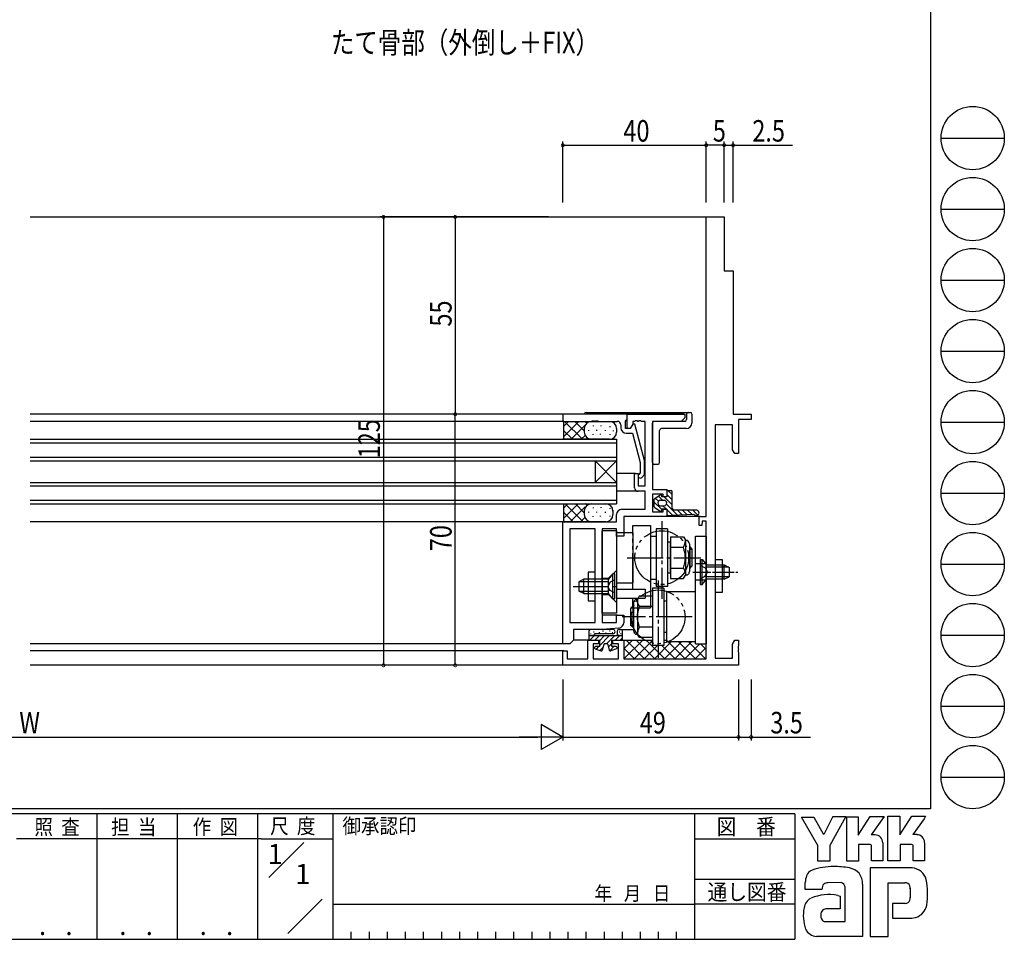
# Model space of a CAD drawing. Extents: x 0 to 793, y 0 to 564.
# Drawn here: x 519 to 793, y 0 to 256 of the extents above; entities that cross this region are included whole.
import ezdxf
from ezdxf.enums import TextEntityAlignment as Align

# ---------------------------------------------------------------- set-up
doc = ezdxf.new("R2010")
doc.units = 0
for name, pattern in [('YCENTER_1', [13, 10, -1, 1, -1]), ('YDIVIDE_1', [15, 10, -1, 1, -1, 1, -1]), ('YHIDDEN_1', [4, 3, -1])]:
    doc.linetypes.add(name, pattern=pattern)
for name, color, linetype in [('USER1', 3, 'CONTINUOUS'), ('YKK_11', 7, 'CONTINUOUS'), ('YKK_12', 2, 'CONTINUOUS'), ('YKK_13', 4, 'CONTINUOUS'), ('YKK_D', 6, 'CONTINUOUS'), ('YKK_ZWAK', 7, 'CONTINUOUS')]:
    doc.layers.add(name, color=color, linetype=linetype)
doc.styles.get("Standard").update_dxf_attribs({"font": 'ROMANS.SHX', "bigfont": 'EXTFONT.SHX'})
doc.styles.add('YKK_OSSTYLE1', font='romans.shx', dxfattribs={"width": 0.9, "bigfont": 'EXTFONT.SHX'})

# ---------------------------------------------------------------- blocks, each defined once
blk = doc.blocks.new('A201')
at = {"layer": 'YKK_ZWAK', "color": 254, "linetype": 'Continuous'}
for p, q in [((571, 410), (571, 35)), ((571, 35), (21, 35)), ((544, 34), (21, 34)), ((437, 34), (437, 9)), ((452, 34), (452, 9)), ((524, 34), (524, 9)), ((544, 34), (544, 9)), ((548.59, 27.71), (545.31, 33.35)), ((545.31, 33.35), (547.82, 33.35)), ((547.82, 33.35), (549.62, 29.99)), ((551.6, 33.43), (549.77, 29.88)), ((554.19, 33.43), (550.95, 27.7)), ((551.6, 33.43), (554.19, 33.43)), ((554.33, 24.55), (554.33, 33.41)), ((554.33, 33.41), (556.63, 33.41)), ((556.63, 29.77), (559.04, 33.45)), ((556.63, 33.41), (556.63, 29.77)), ((559.04, 33.45), (561.77, 33.45)), ((561.77, 33.45), (559.24, 29.78)), ((562.55, 24.63), (562.55, 33.49)), ((562.55, 33.49), (564.89, 33.49)), ((564.89, 29.78), (567.34, 33.49)), ((564.89, 33.49), (564.89, 29.78)), ((567.34, 33.49), (570.04, 33.49)), ((570.04, 33.49), (569.77, 33.02)), ((569.77, 33.02), (567.54, 29.84)), ((549.62, 29.99), (549.77, 29.88)), ((559.99, 29.78), (559.24, 29.78)), ((568.29, 29.84), (567.54, 29.84)), ((548.59, 24.53), (548.59, 27.71)), ((550.95, 27.7), (550.95, 24.53)), ((558.98, 27.87), (556.7, 27.87)), ((556.7, 27.87), (556.7, 24.55)), ((559.29, 27.75), (558.98, 27.87)), ((559.29, 24.61), (559.29, 27.75)), ((561.53, 28.24), (561.53, 24.61)), ((567.26, 27.89), (564.99, 27.89)), ((564.99, 27.89), (564.99, 24.63)), ((567.57, 27.77), (567.26, 27.89)), ((567.57, 24.65), (567.57, 27.77)), ((569.83, 28.24), (569.83, 24.65)), ((550.95, 24.53), (548.59, 24.53)), ((556.7, 24.55), (554.33, 24.55)), ((561.53, 24.61), (559.29, 24.61)), ((564.99, 24.63), (562.55, 24.63)), ((567.57, 24.68), (567.61, 24.65)), ((569.83, 24.65), (567.57, 24.65)), ((559.02, 23.22), (559.02, 9.57)), ((567.3, 23.22), (559.02, 23.22)), ((524, 21), (544, 21)), ((546.08, 18.95), (546.08, 20.33)), ((553.25, 20.28), (550.61, 20.23)), ((557.51, 20.01), (557.51, 9.59)), ((562.61, 9.57), (562.61, 20.24)), ((562.61, 20.24), (565.93, 20.24)), ((549.41, 18.95), (546.08, 18.95)), ((552.55, 17.73), (553.05, 17.62)), ((554.02, 12.52), (554.02, 19.47)), ((566.98, 19.17), (566.99, 17.29)), ((452, 16), (524, 16)), ((553.05, 17.62), (553.05, 15.05)), ((566.01, 16.15), (563.48, 16.15)), ((563.48, 16.15), (563.48, 13.2)), ((553.05, 15.05), (550.2, 15.05)), ((550, 12.52), (554.02, 12.52)), ((553.71, 12.52), (553.96, 12.52)), ((554.02, 12.52), (554.02, 12.52)), ((563.48, 13.2), (567.28, 13.2)), ((567.28, 13.2), (568.06, 13.37)), ((21, 9), (544, 9)), ((549.41, 9.53), (548.34, 9.53)), ((557.28, 9.55), (549.41, 9.53)), ((557.51, 9.59), (557.28, 9.55)), ((559.02, 9.57), (562.05, 9.57)), ((562.05, 9.57), (562.61, 9.57))]:
    blk.add_line(p, q, dxfattribs=at)
at = {"layer": 'YKK_ZWAK', "color": 8, "linetype": 'Continuous'}
for p, q in [((573.13, 168.56), (585.73, 168.56)), ((573.13, 154.42), (585.73, 154.42)), ((573.13, 140.28), (585.73, 140.28)), ((573.13, 126.14), (585.73, 126.14)), ((573.13, 112), (585.73, 112)), ((573.13, 97.86), (585.73, 97.86)), ((573.13, 83.72), (585.73, 83.72)), ((573.13, 69.58), (585.73, 69.58)), ((573.13, 55.44), (585.73, 55.44)), ((573.13, 41.3), (585.73, 41.3))]:
    blk.add_line(p, q, dxfattribs=at)
at = {"layer": 'YKK_ZWAK', "color": 131, "linetype": 'Continuous'}
for p, q in [((405, 34), (405, 9)), ((421, 34), (421, 9)), ((437.7, 29), (389, 29)), ((437.7, 29), (452, 29)), ((439.26, 21.33), (446.19, 28.25)), ((524, 29), (544, 29)), ((443.05, 10.18), (449.85, 16.98)), ((544, 16), (524, 16)), ((455.6, 10.5), (455.6, 9)), ((459.2, 10.5), (459.2, 9)), ((462.8, 10.5), (462.8, 9)), ((466.4, 10.5), (466.4, 9)), ((470, 10.5), (470, 9)), ((473.6, 10.5), (473.6, 9)), ((477.2, 10.5), (477.2, 9)), ((480.8, 10.5), (480.8, 9)), ((484.4, 10.5), (484.4, 9)), ((488, 10.5), (488, 9)), ((491.6, 10.5), (491.6, 9)), ((495.2, 10.5), (495.2, 9)), ((498.8, 10.5), (498.8, 9)), ((502.4, 10.5), (502.4, 9)), ((506, 10.5), (506, 9)), ((509.6, 10.5), (509.6, 9)), ((513.2, 10.5), (513.2, 9)), ((516.8, 10.5), (516.8, 9)), ((520.4, 10.5), (520.4, 9))]:
    blk.add_line(p, q, dxfattribs=at)
at = {"layer": 'YKK_ZWAK', "color": 8, "linetype": 'Continuous'}
for centre in [(579.43, 168.56), (579.43, 154.42), (579.43, 140.28), (579.43, 126.14), (579.43, 112), (579.43, 97.86), (579.43, 83.72), (579.43, 69.58), (579.43, 55.44), (579.43, 41.3)]:
    blk.add_circle(centre, 6.3, dxfattribs=at)
at = {"layer": 'YKK_ZWAK', "color": 254, "linetype": 'Continuous'}
for centre, radius, start, end in [((559.99, 28.24), 1.54, 0.0017, 89.996), ((568.29, 28.29), 1.54, 0.0017, 89.996), ((549.69, 20.31), 3.6, 158.4108, 179.7178), ((548, 21.1), 1.75, 109.0213, 161.5126), ((551.66, 10.86), 12.63, 89.8916, 109.3085), ((552.03, 8.67), 14.82, 78.7801, 91.4694), ((554.38, 20.07), 3.18, 40.6642, 80.3169), ((554.22, 20.08), 3.29, 358.7806, 38.7656), ((567.19, 20.11), 3.1, 14.4457, 87.0875), ((550.91, 18.99), 1.51, 138.4638, 181.7136), ((550.51, 19.02), 1.21, 85.5055, 126.7804), ((552.9, 19.18), 1.16, 14.7552, 72.4499), ((566.05, 19.37), 0.878, 16.4312, 96.9166), ((564.38, 18.85), 2.62, 4.9342, 17.0355), ((555.55, 18.15), 14.9, 350.9903, 10.6762), ((550.8, 8.39), 9.51, 79.381, 112.0583), ((548.59, 14.77), 2.79, 121.8271, 169.0847), ((566.01, 17.08), 0.933, 269.9547, 342.9014), ((564.36, 17.54), 2.64, 343.6902, 354.7536), ((567.24, 16.32), 3.07, 285.4429, 349.9045), ((553.61, 13.72), 7.92, 168.7637, 199.8008), ((550.84, 13.77), 1.69, 171.082, 216.7192), ((550.21, 14.01), 1.03, 90.3395, 178.0364), ((550.18, 13.6), 1.09, 230.9728, 260.7549), ((548.6, 12.25), 2.73, 207.3144, 263.5946)]:
    blk.add_arc(centre, radius, start, end, dxfattribs=at)
at = {"layer": 'YKK_ZWAK', "color": 131, "linetype": 'Continuous', "style": 'YKK_OSSTYLE1', "width": 0.9}
for s, height, p in [('尺  度', 3, (439.51, 30.04)), ('御承認印', 3, (453.91, 30.05)), ('図\u3000番', 3.2, (528.43, 29.81)), ('照  査', 3, (392.56, 29.87)), ('担  当', 3, (407.82, 29.87)), ('作  図', 3, (424.09, 29.88)), ('年   月   日', 2.828, (504.13, 16.74)), ('通し図番', 3.2, (526.63, 16.8)), (' ． ．', 3.5, (392.18, 9.75)), (' ． ．', 3.5, (408.18, 9.75)), (' ． ．', 3.5, (424.18, 9.75))]:
    blk.add_text(s, height=height, dxfattribs=at).set_placement(p)

msp = doc.modelspace()

# ---------------------------------------------------------------- linework, layer by layer
at = {"layer": 'YKK_11', "color": 0, "linetype": 'ByBlock', "ltscale": 0.5}
for p, q in [((710.3, 117.9), (710.3, 201.4)), ((710.3, 201.4), (715.3, 201.4)), ((715.3, 201.4), (715.3, 186.4)), ((715.3, 186.4), (717.8, 186.4)), ((717.8, 186.4), (717.8, 146.4)), ((688.3, 146.4), (670.3, 146.4)), ((670.3, 146.4), (670.3, 144.4)), ((688.3, 146.4), (704.3, 146.4)), ((688.3, 145), (688.3, 146.4)), ((688.3, 142.4), (688.3, 146.4)), ((704.3, 146.4), (704.3, 145.4)), ((717.8, 146.4), (722.8, 146.4)), ((722.8, 146.4), (722.8, 144.9)), ((670.3, 144.4), (678.34, 144.4)), ((678.34, 144.4), (678.53, 144.52)), ((678.53, 144.52), (679.07, 144.52)), ((679.07, 144.52), (679.26, 144.4)), ((679.26, 144.4), (679.34, 144.4)), ((679.34, 144.4), (679.53, 144.52)), ((679.53, 144.52), (680.07, 144.52)), ((680.07, 144.52), (680.26, 144.4)), ((680.26, 144.4), (685.5, 144.4)), ((686.5, 143.4), (686.5, 142.6)), ((687.8, 144.5), (688, 144.7)), ((687.8, 142.4), (687.8, 144.5)), ((688, 144.7), (688.3, 145)), ((689.8, 143.61), (689.1, 142.4)), ((689.79, 143.6), (689.1, 142.4)), ((690.39, 143.6), (689.79, 143.6)), ((689.8, 144.4), (689.8, 143.61)), ((690.34, 144.4), (689.8, 144.4)), ((690.53, 144.52), (690.34, 144.4)), ((693.1, 133.5), (690.39, 143.6)), ((691.07, 144.52), (690.53, 144.52)), ((691.26, 144.4), (691.07, 144.52)), ((691.34, 144.4), (691.26, 144.4)), ((691.53, 144.52), (691.34, 144.4)), ((692.07, 144.52), (691.53, 144.52)), ((692.26, 144.4), (692.07, 144.52)), ((693.3, 144.4), (692.26, 144.4)), ((693.3, 126.4), (693.3, 144.4)), ((695.3, 144.4), (695.3, 125.4)), ((703.3, 144.4), (695.3, 144.4)), ((704.3, 145.4), (703.3, 144.4)), ((712.8, 143.4), (712.8, 78.4)), ((717.67, 143.4), (712.8, 143.4)), ((717.67, 136.49), (717.67, 143.4)), ((722.8, 144.9), (719.3, 144.9)), ((719.3, 144.9), (719.3, 135.4)), ((689.1, 142.4), (687.8, 142.4)), ((688, 141.1), (689.72, 141.1)), ((689.1, 142.4), (688.3, 142.4)), ((689.72, 141.1), (691.9, 132.95)), ((718.3, 135.4), (717.67, 136.49)), ((719.3, 135.4), (718.3, 135.4)), ((691.9, 132.95), (691.9, 130.05)), ((693.1, 129.55), (693.1, 133.5)), ((690.3, 125.9), (690.3, 129.9)), ((690.3, 129.9), (691.3, 129.9)), ((691.3, 129.9), (691.3, 126.4)), ((691.9, 130.05), (691.48, 129.62)), ((692.32, 128.78), (693.1, 129.55)), ((691.3, 126.4), (693.3, 126.4)), ((693.3, 124.9), (691.3, 124.9)), ((693.3, 119.9), (693.3, 124.9)), ((695.3, 125.4), (699.3, 125.4)), ((695.3, 124.1), (695.3, 119.2)), ((698.3, 124.1), (695.3, 124.1)), ((698.3, 123.4), (698.3, 124.1)), ((699.3, 125.4), (699.3, 123.4)), ((699.3, 123.4), (698.3, 123.4)), ((685.3, 116.4), (685.3, 118.4)), ((686.8, 119.9), (693.3, 119.9)), ((695.3, 119.2), (698.3, 119.2)), ((698.3, 119.9), (699.3, 119.9)), ((698.3, 119.2), (698.3, 119.9)), ((699.3, 119.9), (699.3, 117.9)), ((670.3, 82.4), (670.3, 116.4)), ((670.3, 116.4), (685.3, 116.4)), ((699.3, 117.9), (687.3, 117.9)), ((687.3, 117.9), (687.3, 112.4)), ((708.3, 115.4), (708.3, 117.9)), ((708.3, 117.9), (710.3, 117.9)), ((709.1, 115.4), (708.3, 115.4)), ((709.2, 116.6), (709.1, 115.4)), ((710.3, 116.6), (709.2, 116.6)), ((710.3, 78.2), (710.3, 116.6)), ((672.23, 114.47), (672.23, 88.33)), ((679.37, 114.47), (672.23, 114.47)), ((679.37, 88.33), (679.37, 114.47)), ((681.3, 114.4), (681.3, 88.33)), ((685.3, 114.4), (681.3, 114.4)), ((685.3, 112.4), (685.3, 114.4)), ((687.3, 112.4), (685.3, 112.4)), ((672.23, 88.33), (679.37, 88.33)), ((681.3, 88.33), (685.3, 88.33)), ((685.3, 90.4), (687.3, 90.4)), ((685.3, 88.33), (685.3, 90.4)), ((687.3, 90.4), (687.3, 88.28)), ((681.3, 86.4), (673.3, 86.4)), ((673.3, 86.4), (673.3, 83.4)), ((685.92, 86.79), (681.3, 86.4)), ((672.3, 82.4), (670.3, 82.4)), ((673.3, 83.4), (672.3, 82.4)), ((677.3, 83.4), (680.3, 83.4)), ((677.3, 78.2), (677.3, 83.4)), ((678.8, 82.4), (678.8, 78.2)), ((680.3, 82.4), (678.8, 82.4)), ((680.3, 83.4), (680.3, 82.4)), ((684.3, 83.4), (687.3, 83.4)), ((684.3, 82.4), (684.3, 83.4)), ((685.8, 82.4), (684.3, 82.4)), ((685.8, 78.2), (685.8, 82.4)), ((687.3, 83.4), (687.3, 78.2)), ((717.67, 82.31), (718.3, 83.4)), ((718.3, 83.4), (719.3, 83.4)), ((719.3, 83.4), (719.3, 81.86)), ((670.3, 80.4), (671.5, 80.4)), ((670.3, 76.4), (670.3, 80.4)), ((671.5, 80.4), (671.5, 78.2)), ((717.67, 78.4), (717.67, 82.31)), ((719.3, 81.86), (719.18, 81.67)), ((719.18, 81.67), (719.18, 81.13)), ((719.18, 81.13), (719.3, 80.94)), ((719.3, 80.86), (719.18, 80.67)), ((719.18, 80.67), (719.18, 80.13)), ((719.18, 80.13), (719.3, 79.94)), ((719.3, 80.94), (719.3, 80.86)), ((719.3, 79.94), (719.3, 76.4)), ((671.5, 78.2), (677.3, 78.2)), ((678.8, 78.2), (685.8, 78.2)), ((687.3, 78.2), (710.3, 78.2)), ((712.8, 78.4), (717.67, 78.4)), ((719.3, 76.4), (670.3, 76.4))]:
    msp.add_line(p, q, dxfattribs=at)
for centre, radius, start, end in [((685.5, 143.4), 1, 0, 90), ((688, 142.6), 1.5, 180, 270), ((691.9, 129.2), 0.6, 135, 315), ((691.3, 125.9), 1, 180, 270), ((686.8, 118.4), 1.5, 90, 180), ((685.8, 88.28), 1.5, 274.7636, 360)]:
    msp.add_arc(centre, radius, start, end, dxfattribs=at)
at = {"layer": 'YKK_12', "linetype": 'Continuous'}
for p, q in [((521.8, 201.4), (710.6, 201.4)), ((704, 146.4), (521.8, 146.4)), ((670.6, 144.4), (521.8, 144.4)), ((521.8, 139.4), (685.3, 139.4)), ((521.8, 138.4), (685.3, 138.4)), ((535.3, 139.4), (685.3, 139.4)), ((535.3, 138.4), (685.3, 138.4)), ((685.3, 139.4), (685.3, 133.4)), ((685.3, 139.4), (685.3, 133.4)), ((521.8, 134.4), (650.1, 134.4)), ((521.8, 133.4), (650.1, 133.4)), ((535.3, 134.4), (650.1, 134.4)), ((535.3, 133.4), (650.1, 133.4)), ((642.92, 134.4), (685.3, 134.4)), ((642.92, 133.4), (685.3, 133.4)), ((656.1, 134.4), (685.3, 134.4)), ((656.1, 133.4), (685.3, 133.4)), ((679.3, 133.4), (679.3, 127.4)), ((685.3, 133.4), (679.3, 127.4)), ((679.3, 133.4), (685.3, 127.4)), ((685.3, 133.4), (685.3, 127.4)), ((690.6, 129.9), (685.3, 129.9)), ((521.8, 127.4), (685.3, 127.4)), ((521.8, 126.4), (685.3, 126.4)), ((685.3, 127.4), (685.3, 121.4)), ((691.3, 124.9), (685.3, 124.9)), ((521.8, 122.4), (685.3, 122.4)), ((521.8, 121.4), (685.3, 121.4)), ((670.3, 116.4), (521.8, 116.4)), ((708.6, 117.9), (699, 117.9)), ((708.6, 117.9), (699, 117.9)), ((685.6, 90.4), (681.3, 90.4)), ((670.6, 82.4), (521.8, 82.4)), ((677.6, 83.4), (673.27, 83.4)), ((677.6, 83.4), (673.27, 83.4)), ((687, 83.4), (695.3, 83.4)), ((698.5, 83.4), (699.3, 83.4)), ((670.6, 80.4), (521.8, 80.4)), ((670.6, 80.4), (521.8, 80.4)), ((670.6, 76.4), (521.8, 76.4)), ((670.6, 76.4), (521.8, 76.4))]:
    msp.add_line(p, q, dxfattribs=at)
at = {"layer": 'YKK_13', "linetype": 'Continuous'}
for p, q in [((676.8, 146.9), (705.8, 146.9)), ((704.8, 146.4), (704.8, 144.9)), ((706.3, 146.4), (706.3, 143.9)), ((670.3, 144.4), (683.3, 144.4)), ((670.3, 144.4), (670.5, 144.2)), ((671.94, 144.4), (670.5, 142.96)), ((674.77, 144.4), (670.5, 140.13)), ((670.5, 144.2), (670.5, 139.6)), ((675.8, 139.4), (670.8, 144.4)), ((676.53, 143.33), (672.6, 139.4)), ((676.3, 141.73), (673.63, 144.4)), ((676.97, 143.89), (676.46, 144.4)), ((678.74, 143.22), (678.74, 143.02)), ((680.93, 143.26), (680.93, 143.06)), ((683.38, 143.02), (683.38, 142.82)), ((695.3, 132.9), (695.3, 143.9)), ((704.3, 144.4), (695.8, 144.4)), ((672.97, 139.4), (670.5, 141.87)), ((676.52, 140.49), (675.43, 139.4)), ((676.3, 142.4), (676.3, 141.4)), ((677.44, 141.96), (677.44, 141.76)), ((678.64, 140.81), (678.64, 140.61)), ((679.73, 142.01), (679.73, 141.81)), ((680.76, 140.91), (680.76, 140.71)), ((682.16, 141.94), (682.16, 141.74)), ((683.46, 140.86), (683.46, 140.66)), ((684.32, 141.84), (684.32, 141.64)), ((685.3, 142.4), (685.3, 141.4)), ((697.3, 132.9), (697.3, 141.9)), ((704.8, 142.4), (697.8, 142.4)), ((670.3, 139.4), (670.5, 139.6)), ((683.3, 139.4), (670.3, 139.4)), ((670.64, 139.4), (670.47, 139.57)), ((696.8, 132.4), (695.8, 132.4)), ((695.94, 122.94), (697.44, 123.9)), ((696.95, 123.59), (698.13, 122.4)), ((697.9, 123.4), (697.9, 123.65)), ((699.3, 124.85), (699.3, 123.4)), ((699.3, 124.06), (700.8, 122.56)), ((699.6, 125.15), (700.5, 125.15)), ((699.62, 125.15), (700.8, 123.97)), ((700.8, 120.15), (700.8, 124.85)), ((670.3, 121.4), (682.3, 121.4)), ((670.3, 121.4), (670.5, 121.2)), ((670.5, 121.4), (670.5, 116.6)), ((671.74, 121.4), (670.5, 120.16)), ((674.57, 121.4), (670.5, 117.33)), ((676, 116.4), (671, 121.4)), ((676.3, 118.93), (673.83, 121.4)), ((676.97, 121.09), (676.66, 121.4)), ((695.5, 121.8), (695.8, 121.8)), ((695.5, 121.5), (695.5, 121.8)), ((695.5, 121.5), (695.8, 121.5)), ((695.8, 121.8), (695.8, 122.69)), ((695.8, 121.9), (697.9, 119.8)), ((695.8, 120.61), (695.8, 121.5)), ((696.08, 123.03), (696.98, 122.14)), ((697.55, 122.4), (698.55, 122.4)), ((697.55, 120.9), (698.55, 120.9)), ((699.3, 123.4), (697.9, 123.4)), ((698.22, 120.9), (699.22, 119.9)), ((698.55, 123.4), (700.8, 121.15)), ((699.22, 121.31), (702.31, 118.22)), ((673.17, 116.4), (670.5, 119.07)), ((676.53, 120.53), (672.4, 116.4)), ((676.3, 119.6), (676.3, 118.4)), ((677.44, 119.16), (677.44, 118.96)), ((678.74, 120.42), (678.74, 120.22)), ((679.73, 119.21), (679.73, 119.01)), ((680.76, 118.11), (680.76, 117.91)), ((680.93, 120.46), (680.93, 120.26)), ((682.16, 119.14), (682.16, 118.94)), ((683.38, 120.22), (683.38, 120.02)), ((683.46, 118.06), (683.46, 117.86)), ((684.3, 119.6), (684.3, 118.4)), ((695.94, 120.36), (697.44, 119.4)), ((699.3, 119.9), (697.9, 119.9)), ((697.9, 119.9), (697.9, 119.65)), ((699.3, 119.9), (699.3, 118.45)), ((699.3, 119.82), (700.96, 118.16)), ((699.3, 118.4), (699.55, 118.15)), ((699.6, 118.15), (700.79, 118.15)), ((706.81, 118.44), (700.81, 118.15)), ((707.55, 119.65), (701.3, 119.65)), ((702.3, 119.65), (703.66, 118.29)), ((703.71, 119.65), (705.01, 118.36)), ((705.12, 119.65), (706.35, 118.42)), ((706.54, 119.65), (707.93, 118.26)), ((670.3, 116.4), (670.5, 116.6)), ((682.3, 116.4), (670.3, 116.4)), ((670.84, 116.4), (670.5, 116.74)), ((676.46, 117.63), (675.23, 116.4)), ((678.64, 118.01), (678.64, 117.81)), ((681.3, 90.9), (681.3, 113.9)), ((685.3, 113.9), (681.3, 113.9)), ((685.3, 113.9), (685.3, 90.9)), ((685.3, 113.4), (689.8, 113.4)), ((689.8, 113.4), (689.8, 99.4)), ((696.3, 114.4), (696.3, 98.4)), ((699.5, 114.4), (696.3, 114.4)), ((699.5, 114.4), (699.5, 98.4)), ((694.8, 112.4), (694.8, 100.4)), ((694.8, 112.4), (696.3, 112.4)), ((696.3, 112.4), (696.3, 100.4)), ((700.3, 110.75), (699.5, 110.75)), ((700.3, 112.17), (700.3, 100.63)), ((700.3, 112.17), (703.99, 112.17)), ((700.3, 102.05), (700.3, 110.75)), ((703.99, 112.17), (704.5, 111.28)), ((704.5, 111.28), (704.5, 101.52)), ((704.5, 111.28), (704.6, 111.28)), ((705.6, 110.28), (705.6, 102.52)), ((707.3, 82.4), (707.3, 112.4)), ((707.3, 112.4), (710.3, 112.4)), ((710.3, 112.4), (710.3, 82.4)), ((700.3, 109.29), (703.92, 109.29)), ((705.6, 109.4), (705.7, 109.4)), ((705.6, 108.8), (706.3, 108.8)), ((705.7, 109.4), (705.7, 103.4)), ((705.7, 109.4), (706.3, 108.8)), ((706.3, 108.8), (706.3, 104)), ((677.37, 102.4), (677.37, 94.4)), ((679.37, 102.4), (677.37, 102.4)), ((679.37, 94.4), (679.37, 102.4)), ((684.3, 101.9), (683.06, 100.4)), ((684.81, 101.9), (684.3, 101.9)), ((684.3, 94.9), (684.3, 101.9)), ((684.81, 94.9), (684.81, 101.9)), ((700.3, 102.05), (699.5, 102.05)), ((700.3, 103.51), (703.92, 103.51)), ((705.6, 104), (706.3, 104)), ((705.6, 103.4), (705.7, 103.4)), ((705.7, 103.4), (706.3, 104)), ((676.21, 100.4), (674.81, 99.7)), ((674.81, 99.7), (674.81, 97.1)), ((674.9, 99.75), (683.06, 99.75)), ((676.21, 96.4), (676.21, 100.4)), ((683.06, 100.4), (676.21, 100.4)), ((683.06, 96.4), (683.06, 100.4)), ((685.3, 99.4), (689.8, 99.4)), ((694.8, 100.4), (696.3, 100.4)), ((700.3, 100.63), (703.99, 100.63)), ((703.99, 100.63), (704.5, 101.52)), ((704.59, 101.52), (704.6, 101.52)), ((676.21, 96.4), (674.81, 97.1)), ((674.9, 97.05), (683.06, 97.05)), ((676.21, 96.4), (683.06, 96.4)), ((684.3, 94.9), (683.06, 96.4)), ((695.3, 97.9), (695.3, 81.9)), ((698.5, 97.9), (695.3, 97.9)), ((699.5, 98.4), (696.3, 98.4)), ((698.5, 97.9), (698.5, 81.9)), ((707.3, 96.9), (699.3, 96.9)), ((699.3, 82.9), (699.3, 96.9)), ((677.37, 94.4), (679.37, 94.4)), ((684.81, 94.9), (684.3, 94.9)), ((690, 93.78), (690, 86.02)), ((691.1, 94.78), (691, 94.78)), ((691.61, 95.67), (691.1, 94.78)), ((691.1, 94.78), (691.1, 85.02)), ((695.3, 95.67), (691.61, 95.67)), ((695.3, 95.67), (695.3, 84.13)), ((695.3, 94.25), (695.3, 85.55)), ((699.3, 94.25), (698.5, 94.25)), ((685.3, 90.9), (681.3, 90.9)), ((689.9, 92.9), (689.3, 92.3)), ((690, 92.3), (689.3, 92.3)), ((689.3, 87.5), (689.3, 92.3)), ((690, 92.9), (689.9, 92.9)), ((689.9, 86.9), (689.9, 92.9)), ((695.3, 92.79), (691.68, 92.79)), ((677.6, 86.05), (677.6, 83.7)), ((684.3, 86.4), (677.95, 86.4)), ((677.99, 85.19), (678.19, 85.19)), ((678.87, 85.77), (679.07, 85.77)), ((684.3, 85.2), (679.1, 85.2)), ((679.1, 85.2), (679.1, 84.6)), ((680.4, 85.58), (680.6, 85.58)), ((681.42, 85.96), (681.62, 85.96)), ((682.19, 85.49), (682.39, 85.49)), ((683.34, 85.96), (683.54, 85.96)), ((684.07, 85.55), (684.27, 85.55)), ((685.5, 85.9), (685.5, 84.6)), ((685.99, 85.77), (686.19, 85.77)), ((686, 86.4), (686.5, 86.4)), ((686.36, 85.23), (686.56, 85.23)), ((686.5, 86.4), (690, 86.4)), ((687, 83.7), (687, 85.9)), ((690, 87.5), (689.3, 87.5)), ((689.9, 86.9), (689.3, 87.5)), ((690, 86.9), (689.9, 86.9)), ((695.3, 87.01), (691.68, 87.01)), ((699.3, 85.55), (698.5, 85.55)), ((687, 84.6), (677.6, 84.6)), ((677.6, 84.4), (677.6, 83.7)), ((679.1, 84.68), (677.83, 83.41)), ((677.9, 83.4), (680.6, 83.4)), ((678.68, 84.93), (678.88, 84.93)), ((680.44, 84.6), (679.24, 83.4)), ((681.85, 84.6), (680.6, 83.35)), ((683.27, 84.6), (680.6, 81.93)), ((680.6, 81.6), (680.6, 83.4)), ((682.57, 82.4), (682.03, 82.4)), ((684.68, 84.6), (682.48, 82.4)), ((684, 82.5), (683.03, 81.54)), ((684, 83.4), (686.7, 83.4)), ((684, 81.6), (684, 83.4)), ((686.1, 84.6), (684.9, 83.4)), ((685.86, 84.93), (686.06, 84.93)), ((687, 84.09), (686.31, 83.4)), ((686.7, 84.84), (686.9, 84.84)), ((687, 83.7), (687, 84.4)), ((689.75, 83.4), (687.3, 80.95)), ((692.58, 83.4), (687.43, 78.25)), ((693.13, 78.2), (687.93, 83.4)), ((695.3, 83.29), (690.21, 78.2)), ((695.96, 78.2), (690.76, 83.4)), ((691.1, 85.02), (691, 85.02)), ((691.61, 84.13), (691.1, 85.02)), ((695.3, 84.13), (691.61, 84.13)), ((698.79, 78.2), (693.59, 83.4)), ((700.56, 82.9), (695.86, 78.2)), ((703.39, 82.9), (698.69, 78.2)), ((704.45, 78.2), (699.25, 83.4)), ((707.3, 82.9), (699.3, 82.9)), ((706.22, 82.9), (701.52, 78.2)), ((707.27, 78.2), (702.57, 82.9)), ((708.55, 82.4), (704.35, 78.2)), ((710.04, 78.26), (705.4, 82.9)), ((707.3, 82.4), (710.3, 82.4)), ((710.3, 80.83), (708.73, 82.4)), ((679.3, 81.02), (680.93, 80.42)), ((680.6, 81.6), (679.4, 81.6)), ((680.27, 81.6), (679.58, 80.91)), ((681.55, 81.47), (680.62, 80.54)), ((681.74, 82.18), (681.32, 80.63)), ((682.86, 82.18), (683.28, 80.63)), ((684.51, 81.6), (683.38, 80.47)), ((685.3, 81.02), (683.67, 80.42)), ((685.2, 81.6), (684, 81.6)), ((690.3, 78.2), (687.3, 81.2)), ((696.74, 81.9), (693.04, 78.2)), ((698.5, 81.9), (695.3, 81.9)), ((701.62, 78.2), (697.92, 81.9)), ((710.3, 81.32), (707.18, 78.2))]:
    msp.add_line(p, q, dxfattribs=at)
at = {"layer": 'YKK_13', "linetype": 'YDIVIDE_1'}
for p, q in [((689.8, 97.65), (689.8, 115.4)), ((689.8, 115.4), (694.8, 115.4)), ((694.8, 115.4), (694.8, 92.4)), ((685.3, 97.65), (693.3, 97.65)), ((693.3, 97.65), (693.3, 95.15)), ((685.3, 95.15), (693.3, 95.15)), ((689.8, 92.4), (689.8, 95.15)), ((689.8, 92.4), (694.8, 92.4))]:
    msp.add_line(p, q, dxfattribs=at)
at = {"layer": 'YKK_13', "linetype": 'YCENTER_1'}
for p, q in [((697.9, 116.58), (697.9, 94.95)), ((688.3, 106.4), (708.78, 106.4)), ((696.9, 100.08), (696.9, 78.45)), ((673.18, 98.4), (686.14, 98.4)), ((706.38, 89.9), (686.82, 89.9))]:
    msp.add_line(p, q, dxfattribs=at)
at = {"layer": 'YKK_13', "linetype": 'YHIDDEN_1'}
for p, q in [((710.3, 104.65), (707.3, 104.65)), ((683.05, 100.65), (685.3, 102.9)), ((681.3, 100.65), (683.05, 100.65)), ((683.47, 99.55), (682.86, 98.4)), ((683.05, 96.15), (683.05, 100.65)), ((684.81, 100.2), (683.47, 99.55)), ((710.3, 100.15), (707.3, 100.15)), ((681.3, 96.15), (683.05, 96.15)), ((683.47, 97.26), (682.86, 98.4)), ((685.3, 93.9), (683.05, 96.15)), ((684.81, 96.6), (683.47, 97.26))]:
    msp.add_line(p, q, dxfattribs=at)
at = {"layer": 'YKK_13', "linetype": 'Continuous', "ltscale": 0.5}
for p, q in [((708.66, 98.9, 0), (708.66, 105.9, 0)), ((708.66, 105.9, 0), (709.17, 105.9, 0)), ((709.17, 105.9, 0), (710.41, 104.4, 0)), ((709.17, 98.9, 0), (709.17, 105.9, 0)), ((710.41, 104.4, 0), (715.26, 104.4, 0)), ((710.41, 100.4, 0), (710.41, 104.4, 0)), ((712.8, 105.77, 0), (712.8, 96.77, 0)), ((714.8, 105.77, 0), (712.8, 105.77, 0)), ((714.8, 96.77, 0), (714.8, 105.77, 0)), ((715.26, 104.4, 0), (716.66, 103.7, 0)), ((715.26, 100.4, 0), (715.26, 104.4, 0)), ((716.57, 103.75, 0), (710.41, 103.75, 0)), ((716.66, 103.7, 0), (716.66, 101.1, 0)), ((708.66, 98.9, 0), (709.17, 98.9, 0)), ((709.17, 98.9, 0), (710.41, 100.4, 0)), ((716.57, 101.05, 0), (710.41, 101.05, 0)), ((715.26, 100.4, 0), (710.41, 100.4, 0)), ((715.26, 100.4, 0), (716.66, 101.1, 0)), ((712.8, 96.77, 0), (714.8, 96.77, 0))]:
    msp.add_line(p, q, dxfattribs=at)
at = {"layer": 'YKK_13', "linetype": 'YCENTER_1', "ltscale": 0.5}
msp.add_line((706.58, 102.4, 0), (719.17, 102.4, 0), dxfattribs=at)
at = {"layer": 'YKK_13', "linetype": 'YHIDDEN_1', "ltscale": 0.5}
for p, q in [((708.66, 104.2, 0), (710, 103.55, 0)), ((710, 103.55, 0), (710.61, 102.4, 0)), ((710, 101.26, 0), (710.61, 102.4, 0)), ((708.66, 100.6, 0), (710, 101.26, 0))]:
    msp.add_line(p, q, dxfattribs=at)
at = {"layer": 'YKK_13', "linetype": 'YDIVIDE_1'}
for centre in [(697.9, 106.4), (696.9, 89.9)]:
    msp.add_circle(centre, 7.5, dxfattribs=at)
at = {"layer": 'YKK_13', "linetype": 'Continuous'}
for centre, radius, start, end in [((676.8, 146.4), 0.5, 90, 180), ((705.3, 146.4), 0.5, 90, 180), ((705.8, 146.4), 0.5, 360, 90), ((678.3, 142.4), 2, 90, 180), ((683.3, 142.4), 2, 0, 90), ((695.8, 143.9), 0.5, 90, 180), ((704.3, 144.9), 0.5, 270, 0), ((704.8, 143.9), 1.5, 270, 0), ((678.3, 141.4), 2, 180, 270), ((683.3, 141.4), 2, 270, 0), ((697.8, 141.9), 0.5, 90, 180), ((695.8, 132.9), 0.5, 180, 270), ((696.8, 132.9), 0.5, 270, 0), ((697.6, 123.65), 0.3, 0, 122.7228), ((699.6, 124.85), 0.3, 90, 180), ((700.5, 124.85), 0.3, 0, 90), ((678.3, 119.4), 2, 90, 180), ((682.3, 119.4), 2, 0, 90), ((696.1, 122.69), 0.3, 122.7228, 180), ((697.55, 121.65), 0.75, 90, 270), ((698.55, 121.65), 0.75, 270, 90), ((678.3, 118.4), 2, 180, 270), ((682.3, 118.4), 2, 270, 0), ((696.1, 120.61), 0.3, 180, 237.2772), ((697.6, 119.65), 0.3, 235.6109, 360), ((699.6, 118.45), 0.3, 180, 270), ((700.79, 118.45), 0.3, 270, 272.7927), ((701.3, 120.15), 0.5, 180, 270), ((706.82, 118.14), 0.3, 46.1019, 92.7927), ((707.55, 118.9), 0.75, 226.1019, 90), ((704.6, 110.28), 1, 0, 90), ((704.6, 102.52), 1, 264.2607, 0), ((691, 93.78), 1, 90, 180), ((678.08, 85.92), 0.5, 105, 165), ((684.3, 85.8), 0.6, 270, 90), ((686, 85.9), 0.5, 90, 180), ((686.5, 85.9), 0.5, 0, 90), ((691, 86.02), 1, 180, 270), ((677.9, 83.7), 0.3, 180, 270), ((682.03, 82.1), 0.3, 90, 165), ((682.57, 82.1), 0.3, 15, 90), ((686.7, 83.7), 0.3, 270, 0), ((679.4, 81.3), 0.3, 90, 250), ((681.04, 80.7), 0.3, 250, 345), ((683.56, 80.7), 0.3, 195, 290), ((685.2, 81.3), 0.3, 290, 90)]:
    msp.add_arc(centre, radius, start, end, dxfattribs=at)
for points in [[(703.92, 109.29), (704.35, 110.24), (704.5, 111.28)], [(704.18, 108.4), (703.92, 109.29)], [(703.92, 103.51), (704.5, 106.4), (704.18, 108.4)], [(703.92, 103.51), (704.35, 102.56), (704.5, 101.52)], [(691.68, 92.79), (691.25, 93.74), (691.1, 94.78)], [(691.68, 87.01), (691.1, 89.9), (691.68, 92.79)], [(691.68, 87.01), (691.25, 86.06), (691.1, 85.02)]]:
    msp.add_spline(points, degree=3, dxfattribs=at)
at = {"layer": 'YKK_D'}
for p, q in [((670.3, 205.4), (670.3, 222.4)), ((710.3, 205.4), (710.3, 222.4)), ((710.3, 205.4), (710.3, 222.4)), ((715.3, 205.4), (715.3, 222.4)), ((715.3, 205.4), (715.3, 222.4)), ((717.8, 205.4), (717.8, 222.4)), ((670.3, 221.4), (710.3, 221.4)), ((715.3, 221.4), (710.3, 221.4)), ((715.3, 221.4), (717.8, 221.4)), ((717.8, 221.4), (734.4, 221.4)), ((666.3, 201.4), (619.3, 201.4)), ((620.3, 201.4), (620.3, 76.4)), ((666.3, 201.4), (639.3, 201.4)), ((640.3, 201.4), (640.3, 146.4)), ((666.3, 146.4), (639.3, 146.4)), ((640.3, 76.4), (640.3, 146.4)), ((666.3, 76.4), (619.3, 76.4)), ((666.3, 76.4), (639.3, 76.4)), ((670.3, 72.4), (670.3, 55.4)), ((670.3, 72.4), (670.3, 55.4)), ((719.3, 72.4), (719.3, 55.4)), ((719.3, 72.4), (719.3, 55.4)), ((722.8, 72.4), (722.8, 55.4)), ((670.3, 56.4), (664.24, 59.9)), ((664.24, 59.9), (664.24, 52.9)), ((377.3, 56.4), (663.3, 56.4)), ((670.3, 56.4), (658.18, 56.4)), ((670.3, 56.4), (664.24, 52.9)), ((670.3, 56.4), (719.3, 56.4)), ((719.3, 56.4), (722.8, 56.4)), ((722.8, 56.4), (739.4, 56.4))]:
    msp.add_line(p, q, dxfattribs=at)
at = {"layer": 'YKK_D', "linetype": 'ByBlock', "const_width": 0.85}
for points in [[(670.41, 221.4, 1), (670.19, 221.4, 1)], [(710.19, 221.4, 1), (710.41, 221.4, 1)], [(710.41, 221.4, 1), (710.19, 221.4, 1)], [(715.41, 221.4, 1), (715.19, 221.4, 1)], [(715.19, 221.4, 1), (715.41, 221.4, 1)], [(717.69, 221.4, 1), (717.91, 221.4, 1)], [(620.3, 201.29, 1), (620.3, 201.51, 1)], [(640.3, 201.29, 1), (640.3, 201.51, 1)], [(640.3, 146.29, 1), (640.3, 146.51, 1)], [(640.3, 146.51, 1), (640.3, 146.29, 1)], [(620.3, 76.51, 1), (620.3, 76.29, 1)], [(640.3, 76.51, 1), (640.3, 76.29, 1)], [(719.19, 56.4, 1), (719.41, 56.4, 1)], [(719.41, 56.4, 1), (719.19, 56.4, 1)], [(722.69, 56.4, 1), (722.91, 56.4, 1)]]:
    msp.add_lwpolyline(points, format="xyb", close=True, dxfattribs=at)

# ---------------------------------------------------------------- block references
at = {"layer": 'YKK_ZWAK', "xscale": 1.4, "yscale": 1.4, "zscale": 1.4}
msp.add_blockref('A201', (-26.6, -12.6), dxfattribs=at)

# ---------------------------------------------------------------- texts
at = {"layer": 'USER1', "width": 0.8}
msp.add_text('たて骨部（外倒し＋FIX）', height=6, dxfattribs=at).set_placement((605.64, 247.02))
at = {"layer": 'USER1', "color": 3}
msp.add_text('1', height=5.6, dxfattribs=at).set_placement((588, 21))
msp.add_text('1', height=5.6, dxfattribs=at).set_placement((597.8, 18.2), align=Align.MIDDLE_CENTER)
at = {"layer": 'YKK_D', "width": 0.8}
for s, p in [('40', (687.21, 222.4)), ('5', (712.14, 222.4)), ('2.5', (723.16, 222.4)), ('W', (518.76, 57.4)), ('49', (691.77, 57.4)), ('3.5', (728.17, 57.4))]:
    msp.add_text(s, height=6, dxfattribs=at).set_placement(p)
for s, p in [('55', (639.3, 170.83)), ('125', (619.3, 134.1)), ('70', (639.3, 108.21))]:
    msp.add_text(s, height=6, rotation=90, dxfattribs=at).set_placement(p)

doc.saveas('drawing.dxf')
